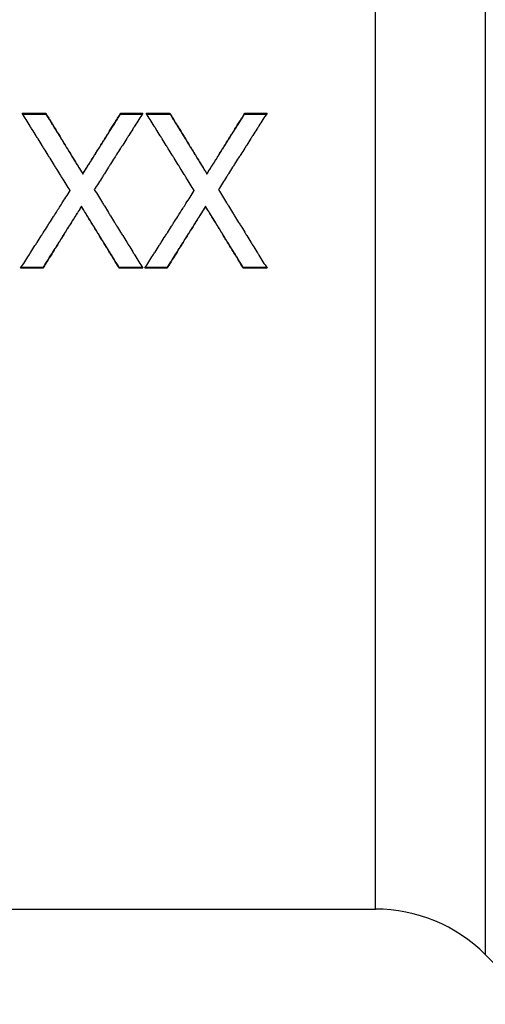
# Model space of a CAD drawing. Units: millimetres. Extents: x 24 to 170, y 37 to 116.
# Drawn here: x 75 to 81, y 37 to 50 of the extents above; entities that cross this region are included whole.
import ezdxf

# ---------------------------------------------------------------- set-up
doc = ezdxf.new("R2010")
doc.units = ezdxf.units.MM
doc.layers.add('Visible Edges(Frese)', color=7, linetype='Continuous', lineweight=50)
doc.layers.add('Visible Tangent Edges(Frese)', color=7, linetype='Continuous', lineweight=40)

msp = doc.modelspace()

# ---------------------------------------------------------------- linework, layer by layer
at = {"layer": 'Visible Edges(Frese)', "lineweight": 25}
for p, q in [((74.908, 48.528), (75.213, 48.528)), ((75.213, 48.518), (75.213, 48.528)), ((76.176, 48.528), (76.462, 48.528)), ((76.176, 48.518), (76.176, 48.528)), ((76.505, 48.528), (76.809, 48.528)), ((76.809, 48.518), (76.809, 48.528)), ((77.772, 48.528), (78.059, 48.528)), ((77.772, 48.518), (77.772, 48.528)), ((75.689, 47.745), (75.689, 47.748)), ((77.286, 47.745), (77.286, 47.748)), ((75.672, 47.33), (75.672, 47.328)), ((77.268, 47.33), (77.268, 47.328)), ((75.176, 46.543), (75.176, 46.532)), ((76.158, 46.543), (76.158, 46.532)), ((76.772, 46.543), (76.772, 46.532)), ((77.754, 46.543), (77.754, 46.532)), ((75.176, 46.532), (74.889, 46.532)), ((76.462, 46.532), (76.158, 46.532)), ((76.772, 46.532), (76.485, 46.532)), ((78.059, 46.532), (77.754, 46.532)), ((33.109, 38.28), (79.453, 38.28)), ((80.867, 37.695), (81.508, 37.053))]:
    msp.add_line(p, q, dxfattribs=at)
msp.add_arc((79.453, 36.28), 2, 45, 90, dxfattribs=at)
for points, knots in [([(75.526, 47.532), (75.491, 47.587), (75.457, 47.643), (75.423, 47.698), (75.414, 47.712), (75.406, 47.726), (75.397, 47.74), (75.38, 47.768), (75.363, 47.795), (75.346, 47.823), (75.337, 47.837), (75.328, 47.851), (75.32, 47.865), (75.303, 47.892), (75.286, 47.92), (75.268, 47.948), (75.26, 47.962), (75.251, 47.976), (75.243, 47.989), (75.225, 48.017), (75.208, 48.045), (75.191, 48.072), (75.183, 48.086), (75.174, 48.1), (75.165, 48.114), (75.148, 48.142), (75.131, 48.169), (75.114, 48.197), (75.105, 48.211), (75.097, 48.225), (75.088, 48.238), (75.071, 48.266), (75.054, 48.294), (75.037, 48.321), (75.028, 48.335), (75.02, 48.349), (75.011, 48.363), (74.994, 48.39), (74.977, 48.418), (74.96, 48.446), (74.942, 48.473), (74.925, 48.501), (74.908, 48.528)], [0, 0, 0, 0, 0.0195652, 0.0195652, 0.0195652, 0.0244565, 0.0244565, 0.0244565, 0.0342391, 0.0342391, 0.0342391, 0.0391304, 0.0391304, 0.0391304, 0.0489131, 0.0489131, 0.0489131, 0.0538044, 0.0538044, 0.0538044, 0.063587, 0.063587, 0.063587, 0.0684783, 0.0684783, 0.0684783, 0.0782609, 0.0782609, 0.0782609, 0.0831522, 0.0831522, 0.0831522, 0.0929348, 0.0929348, 0.0929348, 0.0978261, 0.0978261, 0.0978261, 0.1076087, 0.1076087, 0.1076087, 0.1173913, 0.1173913, 0.1173913, 0.1173913]), ([(74.915, 48.518), (74.93, 48.518), (74.944, 48.518), (74.959, 48.518), (74.963, 48.518), (74.967, 48.518), (74.972, 48.518), (74.98, 48.518), (74.989, 48.518), (74.997, 48.518), (75.001, 48.518), (75.006, 48.518), (75.01, 48.518), (75.018, 48.518), (75.027, 48.518), (75.035, 48.518), (75.039, 48.518), (75.044, 48.518), (75.048, 48.518), (75.056, 48.518), (75.065, 48.518), (75.073, 48.518), (75.077, 48.518), (75.082, 48.518), (75.086, 48.518), (75.094, 48.518), (75.103, 48.518), (75.111, 48.518), (75.116, 48.518), (75.12, 48.518), (75.124, 48.518), (75.154, 48.518), (75.183, 48.518), (75.213, 48.518)], [0.00067123, 0.00067123, 0.00067123, 0.00067123, 0.00507834, 0.00507834, 0.00507834, 0.00634792, 0.00634792, 0.00634792, 0.00888709, 0.00888709, 0.00888709, 0.01015667, 0.01015667, 0.01015667, 0.01269584, 0.01269584, 0.01269584, 0.01396542, 0.01396542, 0.01396542, 0.01650459, 0.01650459, 0.01650459, 0.01777418, 0.01777418, 0.01777418, 0.02031334, 0.02031334, 0.02031334, 0.02158293, 0.02158293, 0.02158293, 0.03047002, 0.03047002, 0.03047002, 0.03047002]), ([(75.213, 48.528), (75.239, 48.485), (75.266, 48.442), (75.292, 48.399), (75.299, 48.388), (75.306, 48.377), (75.312, 48.366), (75.325, 48.344), (75.339, 48.323), (75.352, 48.301), (75.358, 48.29), (75.365, 48.279), (75.372, 48.269), (75.385, 48.247), (75.398, 48.225), (75.411, 48.204), (75.418, 48.193), (75.425, 48.182), (75.431, 48.171), (75.445, 48.149), (75.458, 48.128), (75.471, 48.106), (75.478, 48.095), (75.484, 48.084), (75.491, 48.073), (75.504, 48.052), (75.517, 48.03), (75.531, 48.008), (75.537, 47.997), (75.544, 47.987), (75.55, 47.976), (75.57, 47.943), (75.59, 47.911), (75.61, 47.878), (75.636, 47.834), (75.663, 47.791), (75.689, 47.748)], [0, 0, 0, 0, 0.01527397, 0.01527397, 0.01527397, 0.01909246, 0.01909246, 0.01909246, 0.02672944, 0.02672944, 0.02672944, 0.03054794, 0.03054794, 0.03054794, 0.03818492, 0.03818492, 0.03818492, 0.04200341, 0.04200341, 0.04200341, 0.0496404, 0.0496404, 0.0496404, 0.05345889, 0.05345889, 0.05345889, 0.06109587, 0.06109587, 0.06109587, 0.06491437, 0.06491437, 0.06491437, 0.07636984, 0.07636984, 0.07636984, 0.09164381, 0.09164381, 0.09164381, 0.09164381]), ([(75.213, 48.518), (75.226, 48.496), (75.239, 48.475), (75.253, 48.453), (75.266, 48.432), (75.279, 48.411), (75.292, 48.389), (75.299, 48.379), (75.306, 48.368), (75.312, 48.357), (75.325, 48.336), (75.339, 48.314), (75.352, 48.293), (75.358, 48.282), (75.365, 48.271), (75.372, 48.261), (75.385, 48.239), (75.398, 48.218), (75.411, 48.196), (75.418, 48.186), (75.425, 48.175), (75.431, 48.164), (75.445, 48.143), (75.458, 48.121), (75.471, 48.1), (75.478, 48.089), (75.484, 48.078), (75.491, 48.068), (75.504, 48.046), (75.517, 48.025), (75.531, 48.003), (75.537, 47.992), (75.544, 47.982), (75.55, 47.971), (75.57, 47.939), (75.59, 47.906), (75.61, 47.874), (75.636, 47.831), (75.663, 47.788), (75.689, 47.745)], [0, 0, 0, 0, 0.00763698, 0.00763698, 0.00763698, 0.01527397, 0.01527397, 0.01527397, 0.01909246, 0.01909246, 0.01909246, 0.02672944, 0.02672944, 0.02672944, 0.03054794, 0.03054794, 0.03054794, 0.03818492, 0.03818492, 0.03818492, 0.04200341, 0.04200341, 0.04200341, 0.0496404, 0.0496404, 0.0496404, 0.05345889, 0.05345889, 0.05345889, 0.06109587, 0.06109587, 0.06109587, 0.06491437, 0.06491437, 0.06491437, 0.07636984, 0.07636984, 0.07636984, 0.09164381, 0.09164381, 0.09164381, 0.09164381]), ([(75.689, 47.748), (75.716, 47.791), (75.743, 47.834), (75.77, 47.878), (75.777, 47.889), (75.784, 47.9), (75.791, 47.911), (75.804, 47.932), (75.818, 47.954), (75.831, 47.976), (75.838, 47.987), (75.845, 47.997), (75.851, 48.008), (75.865, 48.03), (75.878, 48.052), (75.892, 48.073), (75.899, 48.084), (75.905, 48.095), (75.912, 48.106), (75.926, 48.128), (75.939, 48.149), (75.953, 48.171), (75.959, 48.182), (75.966, 48.193), (75.973, 48.204), (75.987, 48.225), (76, 48.247), (76.014, 48.269), (76.02, 48.279), (76.027, 48.29), (76.034, 48.301), (76.054, 48.334), (76.074, 48.366), (76.095, 48.399), (76.122, 48.442), (76.149, 48.485), (76.176, 48.528)], [0, 0, 0, 0, 0.01535886, 0.01535886, 0.01535886, 0.01919858, 0.01919858, 0.01919858, 0.02687801, 0.02687801, 0.02687801, 0.03071773, 0.03071773, 0.03071773, 0.03839716, 0.03839716, 0.03839716, 0.04223687, 0.04223687, 0.04223687, 0.0499163, 0.0499163, 0.0499163, 0.05375602, 0.05375602, 0.05375602, 0.06143545, 0.06143545, 0.06143545, 0.06527517, 0.06527517, 0.06527517, 0.07679431, 0.07679431, 0.07679431, 0.09215318, 0.09215318, 0.09215318, 0.09215318]), ([(75.689, 47.745), (75.703, 47.767), (75.716, 47.788), (75.73, 47.81), (75.743, 47.831), (75.757, 47.853), (75.77, 47.874), (75.777, 47.885), (75.784, 47.896), (75.791, 47.906), (75.804, 47.928), (75.818, 47.949), (75.831, 47.971), (75.838, 47.982), (75.845, 47.992), (75.851, 48.003), (75.865, 48.025), (75.878, 48.046), (75.892, 48.068), (75.899, 48.078), (75.905, 48.089), (75.912, 48.1), (75.926, 48.121), (75.939, 48.143), (75.953, 48.164), (75.959, 48.175), (75.966, 48.186), (75.973, 48.196), (75.987, 48.218), (76, 48.239), (76.014, 48.261), (76.02, 48.271), (76.027, 48.282), (76.034, 48.293), (76.054, 48.325), (76.074, 48.357), (76.095, 48.389), (76.122, 48.432), (76.149, 48.475), (76.176, 48.518)], [0, 0, 0, 0, 0.00767943, 0.00767943, 0.00767943, 0.01535886, 0.01535886, 0.01535886, 0.01919858, 0.01919858, 0.01919858, 0.02687801, 0.02687801, 0.02687801, 0.03071773, 0.03071773, 0.03071773, 0.03839716, 0.03839716, 0.03839716, 0.04223687, 0.04223687, 0.04223687, 0.0499163, 0.0499163, 0.0499163, 0.05375602, 0.05375602, 0.05375602, 0.06143545, 0.06143545, 0.06143545, 0.06527517, 0.06527517, 0.06527517, 0.07679431, 0.07679431, 0.07679431, 0.09215318, 0.09215318, 0.09215318, 0.09215318]), ([(76.462, 48.528), (76.428, 48.474), (76.393, 48.42), (76.358, 48.365), (76.35, 48.351), (76.341, 48.338), (76.332, 48.324), (76.315, 48.297), (76.297, 48.27), (76.28, 48.242), (76.271, 48.229), (76.263, 48.215), (76.254, 48.201), (76.237, 48.174), (76.219, 48.147), (76.202, 48.119), (76.193, 48.106), (76.184, 48.092), (76.176, 48.078), (76.158, 48.051), (76.141, 48.024), (76.124, 47.996), (76.115, 47.983), (76.106, 47.969), (76.098, 47.955), (76.08, 47.928), (76.063, 47.901), (76.045, 47.873), (76.037, 47.86), (76.028, 47.846), (76.019, 47.832), (76.002, 47.805), (75.985, 47.778), (75.967, 47.75), (75.959, 47.737), (75.95, 47.723), (75.941, 47.709), (75.924, 47.682), (75.906, 47.654), (75.889, 47.627), (75.872, 47.6), (75.854, 47.572), (75.837, 47.545)], [0, 0, 0, 0, 0.0194538, 0.0194538, 0.0194538, 0.0243173, 0.0243173, 0.0243173, 0.0340442, 0.0340442, 0.0340442, 0.0389076, 0.0389076, 0.0389076, 0.0486346, 0.0486346, 0.0486346, 0.053498, 0.053498, 0.053498, 0.0632249, 0.0632249, 0.0632249, 0.0680884, 0.0680884, 0.0680884, 0.0778153, 0.0778153, 0.0778153, 0.0826787, 0.0826787, 0.0826787, 0.0924057, 0.0924057, 0.0924057, 0.0972691, 0.0972691, 0.0972691, 0.106996, 0.106996, 0.106996, 0.1167229, 0.1167229, 0.1167229, 0.1167229]), ([(76.176, 48.518), (76.184, 48.518), (76.192, 48.518), (76.199, 48.518), (76.207, 48.518), (76.215, 48.518), (76.223, 48.518), (76.227, 48.518), (76.231, 48.518), (76.235, 48.518), (76.243, 48.518), (76.251, 48.518), (76.259, 48.518), (76.271, 48.518), (76.283, 48.518), (76.295, 48.518), (76.299, 48.518), (76.303, 48.518), (76.307, 48.518), (76.315, 48.518), (76.323, 48.518), (76.331, 48.518), (76.335, 48.518), (76.339, 48.518), (76.343, 48.518), (76.351, 48.518), (76.359, 48.518), (76.367, 48.518), (76.371, 48.518), (76.375, 48.518), (76.379, 48.518), (76.404, 48.518), (76.43, 48.518), (76.456, 48.518)], [0, 0, 0, 0, 0.0023906, 0.0023906, 0.0023906, 0.0047812, 0.0047812, 0.0047812, 0.0059765, 0.0059765, 0.0059765, 0.0083671, 0.0083671, 0.0083671, 0.011953, 0.011953, 0.011953, 0.0131483, 0.0131483, 0.0131483, 0.0155389, 0.0155389, 0.0155389, 0.0167342, 0.0167342, 0.0167342, 0.0191248, 0.0191248, 0.0191248, 0.0203201, 0.0203201, 0.0203201, 0.02799821, 0.02799821, 0.02799821, 0.02799821]), ([(77.122, 47.532), (77.088, 47.587), (77.053, 47.643), (77.019, 47.698), (77.011, 47.712), (77.002, 47.726), (76.993, 47.74), (76.976, 47.768), (76.959, 47.795), (76.942, 47.823), (76.933, 47.837), (76.925, 47.851), (76.916, 47.865), (76.899, 47.892), (76.882, 47.92), (76.865, 47.948), (76.856, 47.962), (76.848, 47.976), (76.839, 47.989), (76.822, 48.017), (76.805, 48.045), (76.788, 48.072), (76.779, 48.086), (76.77, 48.1), (76.762, 48.114), (76.745, 48.142), (76.728, 48.169), (76.71, 48.197), (76.702, 48.211), (76.693, 48.225), (76.685, 48.238), (76.668, 48.266), (76.65, 48.294), (76.633, 48.321), (76.625, 48.335), (76.616, 48.349), (76.608, 48.363), (76.59, 48.39), (76.573, 48.418), (76.556, 48.446), (76.539, 48.473), (76.522, 48.501), (76.505, 48.528)], [0, 0, 0, 0, 0.0195652, 0.0195652, 0.0195652, 0.0244565, 0.0244565, 0.0244565, 0.0342391, 0.0342391, 0.0342391, 0.0391304, 0.0391304, 0.0391304, 0.0489131, 0.0489131, 0.0489131, 0.0538044, 0.0538044, 0.0538044, 0.063587, 0.063587, 0.063587, 0.0684783, 0.0684783, 0.0684783, 0.0782609, 0.0782609, 0.0782609, 0.0831522, 0.0831522, 0.0831522, 0.0929348, 0.0929348, 0.0929348, 0.0978261, 0.0978261, 0.0978261, 0.1076087, 0.1076087, 0.1076087, 0.1173913, 0.1173913, 0.1173913, 0.1173913]), ([(76.511, 48.518), (76.526, 48.518), (76.541, 48.518), (76.555, 48.518), (76.56, 48.518), (76.564, 48.518), (76.568, 48.518), (76.577, 48.518), (76.585, 48.518), (76.593, 48.518), (76.598, 48.518), (76.602, 48.518), (76.606, 48.518), (76.615, 48.518), (76.623, 48.518), (76.632, 48.518), (76.636, 48.518), (76.64, 48.518), (76.644, 48.518), (76.653, 48.518), (76.661, 48.518), (76.67, 48.518), (76.674, 48.518), (76.678, 48.518), (76.682, 48.518), (76.691, 48.518), (76.699, 48.518), (76.708, 48.518), (76.712, 48.518), (76.716, 48.518), (76.72, 48.518), (76.75, 48.518), (76.78, 48.518), (76.809, 48.518)], [0.00067123, 0.00067123, 0.00067123, 0.00067123, 0.00507834, 0.00507834, 0.00507834, 0.00634792, 0.00634792, 0.00634792, 0.00888709, 0.00888709, 0.00888709, 0.01015667, 0.01015667, 0.01015667, 0.01269584, 0.01269584, 0.01269584, 0.01396542, 0.01396542, 0.01396542, 0.01650459, 0.01650459, 0.01650459, 0.01777418, 0.01777418, 0.01777418, 0.02031334, 0.02031334, 0.02031334, 0.02158293, 0.02158293, 0.02158293, 0.03047002, 0.03047002, 0.03047002, 0.03047002]), ([(76.809, 48.528), (76.836, 48.485), (76.862, 48.442), (76.889, 48.399), (76.895, 48.388), (76.902, 48.377), (76.909, 48.366), (76.922, 48.344), (76.935, 48.323), (76.948, 48.301), (76.955, 48.29), (76.962, 48.279), (76.968, 48.269), (76.981, 48.247), (76.995, 48.225), (77.008, 48.204), (77.014, 48.193), (77.021, 48.182), (77.028, 48.171), (77.041, 48.149), (77.054, 48.128), (77.067, 48.106), (77.074, 48.095), (77.081, 48.084), (77.087, 48.073), (77.1, 48.052), (77.114, 48.03), (77.127, 48.008), (77.134, 47.997), (77.14, 47.987), (77.147, 47.976), (77.167, 47.943), (77.187, 47.911), (77.206, 47.878), (77.233, 47.834), (77.259, 47.791), (77.286, 47.748)], [0, 0, 0, 0, 0.01527397, 0.01527397, 0.01527397, 0.01909246, 0.01909246, 0.01909246, 0.02672944, 0.02672944, 0.02672944, 0.03054794, 0.03054794, 0.03054794, 0.03818492, 0.03818492, 0.03818492, 0.04200341, 0.04200341, 0.04200341, 0.0496404, 0.0496404, 0.0496404, 0.05345889, 0.05345889, 0.05345889, 0.06109587, 0.06109587, 0.06109587, 0.06491437, 0.06491437, 0.06491437, 0.07636984, 0.07636984, 0.07636984, 0.09164381, 0.09164381, 0.09164381, 0.09164381]), ([(76.809, 48.518), (76.823, 48.496), (76.836, 48.475), (76.849, 48.453), (76.862, 48.432), (76.875, 48.411), (76.889, 48.389), (76.895, 48.379), (76.902, 48.368), (76.909, 48.357), (76.922, 48.336), (76.935, 48.314), (76.948, 48.293), (76.955, 48.282), (76.962, 48.271), (76.968, 48.261), (76.981, 48.239), (76.995, 48.218), (77.008, 48.196), (77.014, 48.186), (77.021, 48.175), (77.028, 48.164), (77.041, 48.143), (77.054, 48.121), (77.067, 48.1), (77.074, 48.089), (77.081, 48.078), (77.087, 48.068), (77.1, 48.046), (77.114, 48.025), (77.127, 48.003), (77.134, 47.992), (77.14, 47.982), (77.147, 47.971), (77.167, 47.939), (77.187, 47.906), (77.206, 47.874), (77.233, 47.831), (77.259, 47.788), (77.286, 47.745)], [0, 0, 0, 0, 0.00763698, 0.00763698, 0.00763698, 0.01527397, 0.01527397, 0.01527397, 0.01909246, 0.01909246, 0.01909246, 0.02672944, 0.02672944, 0.02672944, 0.03054794, 0.03054794, 0.03054794, 0.03818492, 0.03818492, 0.03818492, 0.04200341, 0.04200341, 0.04200341, 0.0496404, 0.0496404, 0.0496404, 0.05345889, 0.05345889, 0.05345889, 0.06109587, 0.06109587, 0.06109587, 0.06491437, 0.06491437, 0.06491437, 0.07636984, 0.07636984, 0.07636984, 0.09164381, 0.09164381, 0.09164381, 0.09164381]), ([(77.286, 47.748), (77.313, 47.791), (77.34, 47.834), (77.367, 47.878), (77.374, 47.889), (77.38, 47.9), (77.387, 47.911), (77.401, 47.932), (77.414, 47.954), (77.428, 47.976), (77.434, 47.987), (77.441, 47.997), (77.448, 48.008), (77.461, 48.03), (77.475, 48.052), (77.488, 48.073), (77.495, 48.084), (77.502, 48.095), (77.509, 48.106), (77.522, 48.128), (77.536, 48.149), (77.549, 48.171), (77.556, 48.182), (77.563, 48.193), (77.569, 48.204), (77.583, 48.225), (77.596, 48.247), (77.61, 48.269), (77.617, 48.279), (77.623, 48.29), (77.63, 48.301), (77.65, 48.334), (77.671, 48.366), (77.691, 48.399), (77.718, 48.442), (77.745, 48.485), (77.772, 48.528)], [0, 0, 0, 0, 0.01535886, 0.01535886, 0.01535886, 0.01919858, 0.01919858, 0.01919858, 0.02687801, 0.02687801, 0.02687801, 0.03071773, 0.03071773, 0.03071773, 0.03839716, 0.03839716, 0.03839716, 0.04223687, 0.04223687, 0.04223687, 0.0499163, 0.0499163, 0.0499163, 0.05375602, 0.05375602, 0.05375602, 0.06143545, 0.06143545, 0.06143545, 0.06527517, 0.06527517, 0.06527517, 0.07679431, 0.07679431, 0.07679431, 0.09215318, 0.09215318, 0.09215318, 0.09215318]), ([(77.286, 47.745), (77.299, 47.767), (77.313, 47.788), (77.326, 47.81), (77.34, 47.831), (77.353, 47.853), (77.367, 47.874), (77.374, 47.885), (77.38, 47.896), (77.387, 47.906), (77.401, 47.928), (77.414, 47.949), (77.428, 47.971), (77.434, 47.982), (77.441, 47.992), (77.448, 48.003), (77.461, 48.025), (77.475, 48.046), (77.488, 48.068), (77.495, 48.078), (77.502, 48.089), (77.509, 48.1), (77.522, 48.121), (77.536, 48.143), (77.549, 48.164), (77.556, 48.175), (77.563, 48.186), (77.569, 48.196), (77.583, 48.218), (77.596, 48.239), (77.61, 48.261), (77.617, 48.271), (77.623, 48.282), (77.63, 48.293), (77.65, 48.325), (77.671, 48.357), (77.691, 48.389), (77.718, 48.432), (77.745, 48.475), (77.772, 48.518)], [0, 0, 0, 0, 0.00767943, 0.00767943, 0.00767943, 0.01535886, 0.01535886, 0.01535886, 0.01919858, 0.01919858, 0.01919858, 0.02687801, 0.02687801, 0.02687801, 0.03071773, 0.03071773, 0.03071773, 0.03839716, 0.03839716, 0.03839716, 0.04223687, 0.04223687, 0.04223687, 0.0499163, 0.0499163, 0.0499163, 0.05375602, 0.05375602, 0.05375602, 0.06143545, 0.06143545, 0.06143545, 0.06527517, 0.06527517, 0.06527517, 0.07679431, 0.07679431, 0.07679431, 0.09215318, 0.09215318, 0.09215318, 0.09215318]), ([(78.059, 48.528), (78.024, 48.474), (77.989, 48.42), (77.955, 48.365), (77.946, 48.351), (77.937, 48.338), (77.929, 48.324), (77.911, 48.297), (77.894, 48.27), (77.876, 48.242), (77.868, 48.229), (77.859, 48.215), (77.85, 48.201), (77.833, 48.174), (77.816, 48.147), (77.798, 48.119), (77.79, 48.106), (77.781, 48.092), (77.772, 48.078), (77.755, 48.051), (77.737, 48.024), (77.72, 47.996), (77.711, 47.983), (77.703, 47.969), (77.694, 47.955), (77.677, 47.928), (77.659, 47.901), (77.642, 47.873), (77.633, 47.86), (77.624, 47.846), (77.616, 47.832), (77.598, 47.805), (77.581, 47.778), (77.564, 47.75), (77.555, 47.737), (77.546, 47.723), (77.538, 47.709), (77.52, 47.682), (77.503, 47.654), (77.485, 47.627), (77.468, 47.6), (77.451, 47.572), (77.433, 47.545)], [0, 0, 0, 0, 0.0194538, 0.0194538, 0.0194538, 0.0243173, 0.0243173, 0.0243173, 0.0340442, 0.0340442, 0.0340442, 0.0389076, 0.0389076, 0.0389076, 0.0486346, 0.0486346, 0.0486346, 0.053498, 0.053498, 0.053498, 0.0632249, 0.0632249, 0.0632249, 0.0680884, 0.0680884, 0.0680884, 0.0778153, 0.0778153, 0.0778153, 0.0826787, 0.0826787, 0.0826787, 0.0924057, 0.0924057, 0.0924057, 0.0972691, 0.0972691, 0.0972691, 0.106996, 0.106996, 0.106996, 0.1167229, 0.1167229, 0.1167229, 0.1167229]), ([(77.772, 48.518), (77.78, 48.518), (77.788, 48.518), (77.796, 48.518), (77.804, 48.518), (77.812, 48.518), (77.82, 48.518), (77.824, 48.518), (77.828, 48.518), (77.832, 48.518), (77.84, 48.518), (77.848, 48.518), (77.856, 48.518), (77.868, 48.518), (77.88, 48.518), (77.892, 48.518), (77.896, 48.518), (77.9, 48.518), (77.904, 48.518), (77.911, 48.518), (77.919, 48.518), (77.927, 48.518), (77.931, 48.518), (77.935, 48.518), (77.939, 48.518), (77.947, 48.518), (77.955, 48.518), (77.963, 48.518), (77.967, 48.518), (77.971, 48.518), (77.975, 48.518), (78.001, 48.518), (78.026, 48.518), (78.052, 48.518)], [0, 0, 0, 0, 0.0023906, 0.0023906, 0.0023906, 0.0047812, 0.0047812, 0.0047812, 0.0059765, 0.0059765, 0.0059765, 0.0083671, 0.0083671, 0.0083671, 0.011953, 0.011953, 0.011953, 0.0131483, 0.0131483, 0.0131483, 0.0155389, 0.0155389, 0.0155389, 0.0167342, 0.0167342, 0.0167342, 0.0191248, 0.0191248, 0.0191248, 0.0203201, 0.0203201, 0.0203201, 0.02799821, 0.02799821, 0.02799821, 0.02799821]), ([(74.889, 46.532), (74.924, 46.588), (74.959, 46.643), (74.995, 46.698), (75.004, 46.712), (75.013, 46.726), (75.021, 46.74), (75.039, 46.768), (75.057, 46.795), (75.074, 46.823), (75.083, 46.837), (75.092, 46.851), (75.101, 46.865), (75.119, 46.893), (75.136, 46.92), (75.154, 46.948), (75.163, 46.962), (75.172, 46.976), (75.181, 46.99), (75.198, 47.018), (75.216, 47.045), (75.234, 47.073), (75.243, 47.087), (75.251, 47.101), (75.26, 47.115), (75.278, 47.143), (75.296, 47.17), (75.313, 47.198), (75.322, 47.212), (75.331, 47.226), (75.34, 47.24), (75.366, 47.282), (75.393, 47.323), (75.42, 47.365), (75.455, 47.421), (75.49, 47.476), (75.526, 47.532)], [0, 0, 0, 0, 0.0197832, 0.0197832, 0.0197832, 0.024729, 0.024729, 0.024729, 0.0346206, 0.0346206, 0.0346206, 0.0395664, 0.0395664, 0.0395664, 0.0494581, 0.0494581, 0.0494581, 0.0544039, 0.0544039, 0.0544039, 0.0642955, 0.0642955, 0.0642955, 0.0692413, 0.0692413, 0.0692413, 0.0791329, 0.0791329, 0.0791329, 0.0840787, 0.0840787, 0.0840787, 0.0989161, 0.0989161, 0.0989161, 0.1186993, 0.1186993, 0.1186993, 0.1186993]), ([(75.837, 47.545), (75.872, 47.489), (75.906, 47.432), (75.941, 47.376), (75.95, 47.362), (75.959, 47.348), (75.967, 47.334), (75.985, 47.305), (76.002, 47.277), (76.019, 47.249), (76.028, 47.235), (76.037, 47.221), (76.045, 47.207), (76.063, 47.179), (76.08, 47.151), (76.098, 47.122), (76.106, 47.108), (76.115, 47.094), (76.124, 47.08), (76.141, 47.052), (76.158, 47.024), (76.176, 46.996), (76.184, 46.982), (76.193, 46.968), (76.202, 46.954), (76.219, 46.925), (76.237, 46.897), (76.254, 46.869), (76.263, 46.855), (76.271, 46.841), (76.28, 46.827), (76.297, 46.799), (76.315, 46.771), (76.332, 46.743), (76.341, 46.729), (76.35, 46.715), (76.358, 46.701), (76.376, 46.673), (76.393, 46.644), (76.41, 46.616), (76.428, 46.588), (76.445, 46.56), (76.462, 46.532)], [0, 0, 0, 0, 0.019866, 0.019866, 0.019866, 0.0248325, 0.0248325, 0.0248325, 0.0347655, 0.0347655, 0.0347655, 0.039732, 0.039732, 0.039732, 0.049665, 0.049665, 0.049665, 0.0546316, 0.0546316, 0.0546316, 0.0645646, 0.0645646, 0.0645646, 0.0695311, 0.0695311, 0.0695311, 0.0794641, 0.0794641, 0.0794641, 0.0844306, 0.0844306, 0.0844306, 0.0943636, 0.0943636, 0.0943636, 0.0993301, 0.0993301, 0.0993301, 0.1092631, 0.1092631, 0.1092631, 0.1191961, 0.1191961, 0.1191961, 0.1191961]), ([(76.485, 46.532), (76.521, 46.588), (76.556, 46.643), (76.591, 46.698), (76.6, 46.712), (76.609, 46.726), (76.618, 46.74), (76.636, 46.768), (76.653, 46.795), (76.671, 46.823), (76.68, 46.837), (76.689, 46.851), (76.697, 46.865), (76.715, 46.893), (76.733, 46.92), (76.751, 46.948), (76.759, 46.962), (76.768, 46.976), (76.777, 46.99), (76.795, 47.018), (76.812, 47.045), (76.83, 47.073), (76.839, 47.087), (76.848, 47.101), (76.857, 47.115), (76.874, 47.143), (76.892, 47.17), (76.91, 47.198), (76.919, 47.212), (76.927, 47.226), (76.936, 47.24), (76.963, 47.282), (76.989, 47.323), (77.016, 47.365), (77.051, 47.421), (77.087, 47.476), (77.122, 47.532)], [0, 0, 0, 0, 0.0197832, 0.0197832, 0.0197832, 0.024729, 0.024729, 0.024729, 0.0346206, 0.0346206, 0.0346206, 0.0395664, 0.0395664, 0.0395664, 0.0494581, 0.0494581, 0.0494581, 0.0544039, 0.0544039, 0.0544039, 0.0642955, 0.0642955, 0.0642955, 0.0692413, 0.0692413, 0.0692413, 0.0791329, 0.0791329, 0.0791329, 0.0840787, 0.0840787, 0.0840787, 0.0989161, 0.0989161, 0.0989161, 0.1186993, 0.1186993, 0.1186993, 0.1186993]), ([(77.433, 47.545), (77.468, 47.489), (77.503, 47.432), (77.538, 47.376), (77.546, 47.362), (77.555, 47.348), (77.564, 47.334), (77.581, 47.305), (77.598, 47.277), (77.616, 47.249), (77.624, 47.235), (77.633, 47.221), (77.642, 47.207), (77.659, 47.179), (77.677, 47.151), (77.694, 47.122), (77.703, 47.108), (77.711, 47.094), (77.72, 47.08), (77.737, 47.052), (77.755, 47.024), (77.772, 46.996), (77.781, 46.982), (77.79, 46.968), (77.798, 46.954), (77.816, 46.925), (77.833, 46.897), (77.85, 46.869), (77.859, 46.855), (77.868, 46.841), (77.876, 46.827), (77.894, 46.799), (77.911, 46.771), (77.929, 46.743), (77.937, 46.729), (77.946, 46.715), (77.955, 46.701), (77.972, 46.673), (77.989, 46.644), (78.007, 46.616), (78.024, 46.588), (78.042, 46.56), (78.059, 46.532)], [0, 0, 0, 0, 0.019866, 0.019866, 0.019866, 0.0248325, 0.0248325, 0.0248325, 0.0347655, 0.0347655, 0.0347655, 0.039732, 0.039732, 0.039732, 0.049665, 0.049665, 0.049665, 0.0546316, 0.0546316, 0.0546316, 0.0645646, 0.0645646, 0.0645646, 0.0695311, 0.0695311, 0.0695311, 0.0794641, 0.0794641, 0.0794641, 0.0844306, 0.0844306, 0.0844306, 0.0943636, 0.0943636, 0.0943636, 0.0993301, 0.0993301, 0.0993301, 0.1092631, 0.1092631, 0.1092631, 0.1191961, 0.1191961, 0.1191961, 0.1191961]), ([(75.672, 47.33), (75.658, 47.308), (75.644, 47.286), (75.63, 47.264), (75.616, 47.242), (75.603, 47.22), (75.589, 47.199), (75.582, 47.188), (75.575, 47.177), (75.568, 47.166), (75.554, 47.144), (75.541, 47.122), (75.527, 47.1), (75.52, 47.089), (75.513, 47.078), (75.506, 47.067), (75.492, 47.045), (75.479, 47.023), (75.465, 47.002), (75.458, 46.991), (75.451, 46.98), (75.444, 46.969), (75.43, 46.947), (75.417, 46.925), (75.403, 46.903), (75.396, 46.892), (75.389, 46.881), (75.382, 46.87), (75.368, 46.849), (75.355, 46.827), (75.341, 46.805), (75.334, 46.794), (75.327, 46.783), (75.32, 46.772), (75.3, 46.739), (75.279, 46.707), (75.258, 46.674), (75.231, 46.63), (75.203, 46.587), (75.176, 46.543)], [0, 0, 0, 0, 0.00782545, 0.00782545, 0.00782545, 0.0156509, 0.0156509, 0.0156509, 0.01956362, 0.01956362, 0.01956362, 0.02738907, 0.02738907, 0.02738907, 0.0313018, 0.0313018, 0.0313018, 0.03912725, 0.03912725, 0.03912725, 0.04303997, 0.04303997, 0.04303997, 0.05086542, 0.05086542, 0.05086542, 0.05477814, 0.05477814, 0.05477814, 0.06260359, 0.06260359, 0.06260359, 0.06651632, 0.06651632, 0.06651632, 0.07825449, 0.07825449, 0.07825449, 0.09390539, 0.09390539, 0.09390539, 0.09390539]), ([(75.672, 47.328), (75.644, 47.284), (75.616, 47.239), (75.589, 47.195), (75.582, 47.184), (75.575, 47.173), (75.568, 47.162), (75.554, 47.14), (75.541, 47.117), (75.527, 47.095), (75.52, 47.084), (75.513, 47.073), (75.506, 47.062), (75.492, 47.04), (75.479, 47.018), (75.465, 46.996), (75.458, 46.985), (75.451, 46.974), (75.444, 46.963), (75.43, 46.941), (75.417, 46.918), (75.403, 46.896), (75.396, 46.885), (75.389, 46.874), (75.382, 46.863), (75.368, 46.841), (75.355, 46.819), (75.341, 46.797), (75.334, 46.786), (75.327, 46.775), (75.32, 46.764), (75.3, 46.731), (75.279, 46.698), (75.258, 46.665), (75.231, 46.62), (75.203, 46.576), (75.176, 46.532)], [0, 0, 0, 0, 0.0156509, 0.0156509, 0.0156509, 0.01956362, 0.01956362, 0.01956362, 0.02738907, 0.02738907, 0.02738907, 0.0313018, 0.0313018, 0.0313018, 0.03912725, 0.03912725, 0.03912725, 0.04303997, 0.04303997, 0.04303997, 0.05086542, 0.05086542, 0.05086542, 0.05477814, 0.05477814, 0.05477814, 0.06260359, 0.06260359, 0.06260359, 0.06651632, 0.06651632, 0.06651632, 0.07825449, 0.07825449, 0.07825449, 0.09390539, 0.09390539, 0.09390539, 0.09390539]), ([(76.158, 46.543), (76.144, 46.565), (76.131, 46.587), (76.117, 46.608), (76.104, 46.63), (76.09, 46.652), (76.077, 46.674), (76.07, 46.685), (76.063, 46.696), (76.056, 46.707), (76.043, 46.728), (76.029, 46.75), (76.016, 46.772), (76.009, 46.783), (76.002, 46.794), (75.996, 46.805), (75.982, 46.827), (75.969, 46.849), (75.955, 46.87), (75.948, 46.881), (75.942, 46.892), (75.935, 46.903), (75.921, 46.925), (75.908, 46.947), (75.894, 46.969), (75.888, 46.98), (75.881, 46.991), (75.874, 47.002), (75.861, 47.023), (75.847, 47.045), (75.834, 47.067), (75.827, 47.078), (75.82, 47.089), (75.813, 47.1), (75.793, 47.133), (75.773, 47.166), (75.753, 47.199), (75.726, 47.242), (75.699, 47.286), (75.672, 47.33)], [0, 0, 0, 0, 0.00778295, 0.00778295, 0.00778295, 0.01556591, 0.01556591, 0.01556591, 0.01945739, 0.01945739, 0.01945739, 0.02724034, 0.02724034, 0.02724034, 0.03113182, 0.03113182, 0.03113182, 0.03891477, 0.03891477, 0.03891477, 0.04280625, 0.04280625, 0.04280625, 0.0505892, 0.0505892, 0.0505892, 0.05448068, 0.05448068, 0.05448068, 0.06226364, 0.06226364, 0.06226364, 0.06615511, 0.06615511, 0.06615511, 0.07782955, 0.07782955, 0.07782955, 0.09339545, 0.09339545, 0.09339545, 0.09339545]), ([(76.158, 46.532), (76.131, 46.576), (76.104, 46.62), (76.077, 46.665), (76.07, 46.676), (76.063, 46.687), (76.056, 46.698), (76.043, 46.72), (76.029, 46.742), (76.016, 46.764), (76.009, 46.775), (76.002, 46.786), (75.996, 46.797), (75.982, 46.819), (75.969, 46.841), (75.955, 46.863), (75.948, 46.874), (75.942, 46.885), (75.935, 46.896), (75.921, 46.918), (75.908, 46.941), (75.894, 46.963), (75.888, 46.974), (75.881, 46.985), (75.874, 46.996), (75.861, 47.018), (75.847, 47.04), (75.834, 47.062), (75.827, 47.073), (75.82, 47.084), (75.813, 47.095), (75.793, 47.129), (75.773, 47.162), (75.753, 47.195), (75.726, 47.239), (75.699, 47.284), (75.672, 47.328)], [0, 0, 0, 0, 0.01556591, 0.01556591, 0.01556591, 0.01945739, 0.01945739, 0.01945739, 0.02724034, 0.02724034, 0.02724034, 0.03113182, 0.03113182, 0.03113182, 0.03891477, 0.03891477, 0.03891477, 0.04280625, 0.04280625, 0.04280625, 0.0505892, 0.0505892, 0.0505892, 0.05448068, 0.05448068, 0.05448068, 0.06226364, 0.06226364, 0.06226364, 0.06615511, 0.06615511, 0.06615511, 0.07782955, 0.07782955, 0.07782955, 0.09339545, 0.09339545, 0.09339545, 0.09339545]), ([(77.268, 47.33), (77.254, 47.308), (77.24, 47.286), (77.227, 47.264), (77.213, 47.242), (77.199, 47.22), (77.185, 47.199), (77.178, 47.188), (77.172, 47.177), (77.165, 47.166), (77.151, 47.144), (77.137, 47.122), (77.123, 47.1), (77.116, 47.089), (77.11, 47.078), (77.103, 47.067), (77.089, 47.045), (77.075, 47.023), (77.061, 47.002), (77.054, 46.991), (77.048, 46.98), (77.041, 46.969), (77.027, 46.947), (77.013, 46.925), (76.999, 46.903), (76.992, 46.892), (76.986, 46.881), (76.979, 46.87), (76.965, 46.849), (76.951, 46.827), (76.937, 46.805), (76.93, 46.794), (76.924, 46.783), (76.917, 46.772), (76.896, 46.739), (76.875, 46.707), (76.855, 46.674), (76.827, 46.63), (76.8, 46.587), (76.772, 46.543)], [0, 0, 0, 0, 0.00782545, 0.00782545, 0.00782545, 0.0156509, 0.0156509, 0.0156509, 0.01956362, 0.01956362, 0.01956362, 0.02738907, 0.02738907, 0.02738907, 0.0313018, 0.0313018, 0.0313018, 0.03912725, 0.03912725, 0.03912725, 0.04303997, 0.04303997, 0.04303997, 0.05086542, 0.05086542, 0.05086542, 0.05477814, 0.05477814, 0.05477814, 0.06260359, 0.06260359, 0.06260359, 0.06651632, 0.06651632, 0.06651632, 0.07825449, 0.07825449, 0.07825449, 0.09390539, 0.09390539, 0.09390539, 0.09390539]), ([(77.268, 47.328), (77.24, 47.284), (77.213, 47.239), (77.185, 47.195), (77.178, 47.184), (77.172, 47.173), (77.165, 47.162), (77.151, 47.14), (77.137, 47.117), (77.123, 47.095), (77.116, 47.084), (77.11, 47.073), (77.103, 47.062), (77.089, 47.04), (77.075, 47.018), (77.061, 46.996), (77.054, 46.985), (77.048, 46.974), (77.041, 46.963), (77.027, 46.941), (77.013, 46.918), (76.999, 46.896), (76.992, 46.885), (76.986, 46.874), (76.979, 46.863), (76.965, 46.841), (76.951, 46.819), (76.937, 46.797), (76.93, 46.786), (76.924, 46.775), (76.917, 46.764), (76.896, 46.731), (76.875, 46.698), (76.855, 46.665), (76.827, 46.62), (76.8, 46.576), (76.772, 46.532)], [0, 0, 0, 0, 0.0156509, 0.0156509, 0.0156509, 0.01956362, 0.01956362, 0.01956362, 0.02738907, 0.02738907, 0.02738907, 0.0313018, 0.0313018, 0.0313018, 0.03912725, 0.03912725, 0.03912725, 0.04303997, 0.04303997, 0.04303997, 0.05086542, 0.05086542, 0.05086542, 0.05477814, 0.05477814, 0.05477814, 0.06260359, 0.06260359, 0.06260359, 0.06651632, 0.06651632, 0.06651632, 0.07825449, 0.07825449, 0.07825449, 0.09390539, 0.09390539, 0.09390539, 0.09390539]), ([(77.754, 46.543), (77.741, 46.565), (77.727, 46.587), (77.714, 46.608), (77.7, 46.63), (77.687, 46.652), (77.673, 46.674), (77.666, 46.685), (77.66, 46.696), (77.653, 46.707), (77.639, 46.728), (77.626, 46.75), (77.612, 46.772), (77.606, 46.783), (77.599, 46.794), (77.592, 46.805), (77.579, 46.827), (77.565, 46.849), (77.552, 46.87), (77.545, 46.881), (77.538, 46.892), (77.531, 46.903), (77.518, 46.925), (77.504, 46.947), (77.491, 46.969), (77.484, 46.98), (77.477, 46.991), (77.471, 47.002), (77.457, 47.023), (77.444, 47.045), (77.43, 47.067), (77.423, 47.078), (77.417, 47.089), (77.41, 47.1), (77.39, 47.133), (77.369, 47.166), (77.349, 47.199), (77.322, 47.242), (77.295, 47.286), (77.268, 47.33)], [0, 0, 0, 0, 0.00778295, 0.00778295, 0.00778295, 0.01556591, 0.01556591, 0.01556591, 0.01945739, 0.01945739, 0.01945739, 0.02724034, 0.02724034, 0.02724034, 0.03113182, 0.03113182, 0.03113182, 0.03891477, 0.03891477, 0.03891477, 0.04280625, 0.04280625, 0.04280625, 0.0505892, 0.0505892, 0.0505892, 0.05448068, 0.05448068, 0.05448068, 0.06226364, 0.06226364, 0.06226364, 0.06615511, 0.06615511, 0.06615511, 0.07782955, 0.07782955, 0.07782955, 0.09339545, 0.09339545, 0.09339545, 0.09339545]), ([(77.754, 46.532), (77.727, 46.576), (77.7, 46.62), (77.673, 46.665), (77.666, 46.676), (77.66, 46.687), (77.653, 46.698), (77.639, 46.72), (77.626, 46.742), (77.612, 46.764), (77.606, 46.775), (77.599, 46.786), (77.592, 46.797), (77.579, 46.819), (77.565, 46.841), (77.552, 46.863), (77.545, 46.874), (77.538, 46.885), (77.531, 46.896), (77.518, 46.918), (77.504, 46.941), (77.491, 46.963), (77.484, 46.974), (77.477, 46.985), (77.471, 46.996), (77.457, 47.018), (77.444, 47.04), (77.43, 47.062), (77.423, 47.073), (77.417, 47.084), (77.41, 47.095), (77.39, 47.129), (77.369, 47.162), (77.349, 47.195), (77.322, 47.239), (77.295, 47.284), (77.268, 47.328)], [0, 0, 0, 0, 0.01556591, 0.01556591, 0.01556591, 0.01945739, 0.01945739, 0.01945739, 0.02724034, 0.02724034, 0.02724034, 0.03113182, 0.03113182, 0.03113182, 0.03891477, 0.03891477, 0.03891477, 0.04280625, 0.04280625, 0.04280625, 0.0505892, 0.0505892, 0.0505892, 0.05448068, 0.05448068, 0.05448068, 0.06226364, 0.06226364, 0.06226364, 0.06615511, 0.06615511, 0.06615511, 0.07782955, 0.07782955, 0.07782955, 0.09339545, 0.09339545, 0.09339545, 0.09339545]), ([(75.176, 46.543), (75.168, 46.543), (75.16, 46.543), (75.152, 46.543), (75.144, 46.543), (75.136, 46.543), (75.128, 46.543), (75.124, 46.543), (75.12, 46.543), (75.116, 46.543), (75.108, 46.543), (75.1, 46.543), (75.092, 46.543), (75.088, 46.543), (75.084, 46.543), (75.08, 46.543), (75.072, 46.543), (75.064, 46.543), (75.056, 46.543), (75.052, 46.543), (75.048, 46.543), (75.044, 46.543), (75.036, 46.543), (75.028, 46.543), (75.02, 46.543), (75.016, 46.543), (75.012, 46.543), (75.008, 46.543), (75, 46.543), (74.992, 46.543), (74.984, 46.543), (74.98, 46.543), (74.976, 46.543), (74.972, 46.543), (74.947, 46.543), (74.921, 46.543), (74.896, 46.543)], [0, 0, 0, 0, 0.0023906, 0.0023906, 0.0023906, 0.0047812, 0.0047812, 0.0047812, 0.0059765, 0.0059765, 0.0059765, 0.0083671, 0.0083671, 0.0083671, 0.0095624, 0.0095624, 0.0095624, 0.011953, 0.011953, 0.011953, 0.0131483, 0.0131483, 0.0131483, 0.0155389, 0.0155389, 0.0155389, 0.0167342, 0.0167342, 0.0167342, 0.0191248, 0.0191248, 0.0191248, 0.0203201, 0.0203201, 0.0203201, 0.02799707, 0.02799707, 0.02799707, 0.02799707]), ([(76.456, 46.543), (76.441, 46.543), (76.426, 46.543), (76.412, 46.543), (76.407, 46.543), (76.403, 46.543), (76.399, 46.543), (76.391, 46.543), (76.382, 46.543), (76.374, 46.543), (76.369, 46.543), (76.365, 46.543), (76.361, 46.543), (76.352, 46.543), (76.344, 46.543), (76.336, 46.543), (76.331, 46.543), (76.327, 46.543), (76.323, 46.543), (76.314, 46.543), (76.306, 46.543), (76.297, 46.543), (76.293, 46.543), (76.289, 46.543), (76.285, 46.543), (76.276, 46.543), (76.268, 46.543), (76.259, 46.543), (76.255, 46.543), (76.251, 46.543), (76.247, 46.543), (76.217, 46.543), (76.187, 46.543), (76.158, 46.543)], [0.00066918, 0.00066918, 0.00066918, 0.00066918, 0.00507834, 0.00507834, 0.00507834, 0.00634792, 0.00634792, 0.00634792, 0.00888709, 0.00888709, 0.00888709, 0.01015667, 0.01015667, 0.01015667, 0.01269584, 0.01269584, 0.01269584, 0.01396542, 0.01396542, 0.01396542, 0.01650459, 0.01650459, 0.01650459, 0.01777418, 0.01777418, 0.01777418, 0.02031334, 0.02031334, 0.02031334, 0.02158293, 0.02158293, 0.02158293, 0.03047002, 0.03047002, 0.03047002, 0.03047002]), ([(76.772, 46.543), (76.764, 46.543), (76.756, 46.543), (76.748, 46.543), (76.74, 46.543), (76.732, 46.543), (76.724, 46.543), (76.72, 46.543), (76.716, 46.543), (76.712, 46.543), (76.704, 46.543), (76.696, 46.543), (76.688, 46.543), (76.684, 46.543), (76.68, 46.543), (76.676, 46.543), (76.668, 46.543), (76.66, 46.543), (76.652, 46.543), (76.649, 46.543), (76.645, 46.543), (76.641, 46.543), (76.633, 46.543), (76.625, 46.543), (76.617, 46.543), (76.613, 46.543), (76.609, 46.543), (76.605, 46.543), (76.597, 46.543), (76.589, 46.543), (76.581, 46.543), (76.577, 46.543), (76.573, 46.543), (76.569, 46.543), (76.543, 46.543), (76.518, 46.543), (76.492, 46.543)], [0, 0, 0, 0, 0.0023906, 0.0023906, 0.0023906, 0.0047812, 0.0047812, 0.0047812, 0.0059765, 0.0059765, 0.0059765, 0.0083671, 0.0083671, 0.0083671, 0.0095624, 0.0095624, 0.0095624, 0.011953, 0.011953, 0.011953, 0.0131483, 0.0131483, 0.0131483, 0.0155389, 0.0155389, 0.0155389, 0.0167342, 0.0167342, 0.0167342, 0.0191248, 0.0191248, 0.0191248, 0.0203201, 0.0203201, 0.0203201, 0.02799707, 0.02799707, 0.02799707, 0.02799707]), ([(78.052, 46.543), (78.038, 46.543), (78.023, 46.543), (78.008, 46.543), (78.004, 46.543), (78, 46.543), (77.995, 46.543), (77.987, 46.543), (77.978, 46.543), (77.97, 46.543), (77.966, 46.543), (77.962, 46.543), (77.957, 46.543), (77.949, 46.543), (77.94, 46.543), (77.932, 46.543), (77.928, 46.543), (77.923, 46.543), (77.919, 46.543), (77.911, 46.543), (77.902, 46.543), (77.894, 46.543), (77.89, 46.543), (77.885, 46.543), (77.881, 46.543), (77.873, 46.543), (77.864, 46.543), (77.856, 46.543), (77.852, 46.543), (77.847, 46.543), (77.843, 46.543), (77.813, 46.543), (77.784, 46.543), (77.754, 46.543)], [0.00066918, 0.00066918, 0.00066918, 0.00066918, 0.00507834, 0.00507834, 0.00507834, 0.00634792, 0.00634792, 0.00634792, 0.00888709, 0.00888709, 0.00888709, 0.01015667, 0.01015667, 0.01015667, 0.01269584, 0.01269584, 0.01269584, 0.01396542, 0.01396542, 0.01396542, 0.01650459, 0.01650459, 0.01650459, 0.01777418, 0.01777418, 0.01777418, 0.02031334, 0.02031334, 0.02031334, 0.02158293, 0.02158293, 0.02158293, 0.03047002, 0.03047002, 0.03047002, 0.03047002])]:
    msp.add_open_spline(points, degree=3, knots=knots, dxfattribs=at)
for points in [[(75.525, 47.53), (75.525, 47.531), (75.525, 47.531), (75.526, 47.532)], [(75.526, 47.532), (75.526, 47.532), (75.526, 47.532), (75.526, 47.532)], [(75.837, 47.545), (75.84, 47.54), (75.843, 47.535), (75.846, 47.53)], [(77.121, 47.53), (77.121, 47.531), (77.122, 47.531), (77.122, 47.532)], [(77.122, 47.532), (77.122, 47.532), (77.122, 47.532), (77.122, 47.532)], [(77.433, 47.545), (77.436, 47.54), (77.439, 47.535), (77.442, 47.53)]]:
    msp.add_open_spline(points, degree=3, dxfattribs=at)
at = {"layer": 'Visible Tangent Edges(Frese)', "lineweight": 25}
for p, q in [((80.867, 57.366), (80.867, 37.695)), ((79.453, 38.28), (79.453, 56.78))]:
    msp.add_line(p, q, dxfattribs=at)
msp.add_open_spline([(64.168, 43.905), (64.908, 46.005), (66.41, 48.213), (68.145, 50.042), (69.604, 51.581), (71.204, 52.921), (72.657, 54.045), (73.631, 54.8), (74.565, 55.472), (75.267, 55.965), (75.705, 56.273), (76.057, 56.514), (76.257, 56.65), (76.381, 56.736), (76.447, 56.78), (76.447, 56.78)], degree=3, knots=[-10.313308, -10.313308, -10.313308, -10.313308, -9.453111, -9.453111, -9.453111, -8.729717, -8.729717, -8.729717, -8.244397, -8.244397, -8.244397, -7.941071, -7.941071, -7.941071, -7.751493, -7.751493, -7.751493, -7.751493], dxfattribs=at)

doc.saveas('drawing.dxf')
